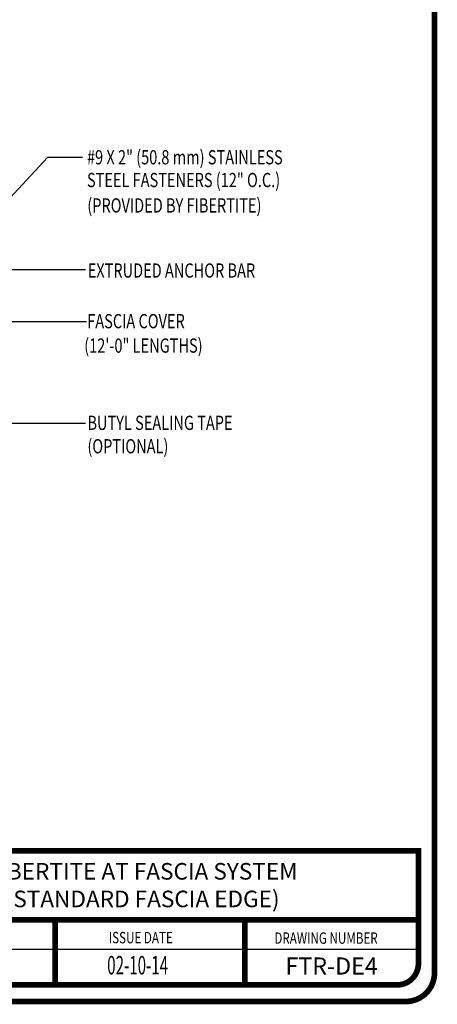
# Model space of a CAD drawing. Extents: x 0.1 to 8.2, y 0.3 to 10.8.
# Drawn here: x 5.2 to 8.2, y 0.3 to 7.2 of the extents above; entities that cross this region are included whole.
import ezdxf

# ---------------------------------------------------------------- set-up
doc = ezdxf.new("R2010")
doc.units = 0
doc.header["$MEASUREMENT"] = 0
doc.layers.add('TEXT', color=1, linetype='CONTINUOUS')
doc.layers.add('TITLE', color=150, linetype='CONTINUOUS')
doc.styles.add('FIBERTITE', font='lucon.TTF', dxfattribs={"width": 0.75})

msp = doc.modelspace()

# ---------------------------------------------------------------- linework, layer by layer
at = {"layer": 'TEXT'}
for p, q in [((5.4441, 6.2124), (5.001, 5.7339)), ((5.6904, 6.2124), (5.4441, 6.2124)), ((5.7112, 5.4216), (4.8803, 5.4216)), ((5.7193, 5.058), (5.0436, 5.058)), ((5.7119, 4.3437), (4.881, 4.3437))]:
    msp.add_line(p, q, dxfattribs=at)
at = {"layer": 'TITLE', "color": 150, "linetype": 'Continuous'}
msp.add_line((8.0518, 0.6482), (4.1626, 0.6482), dxfattribs=at)
at = {"layer": 'TITLE', "color": 150, "linetype": 'Continuous', "const_width": 0.04}
for points in [[(0.3638, 10.7829), (7.9645, 10.7829, -0.414214), (8.1645, 10.5829), (8.1645, 0.4829, -0.414214), (7.9645, 0.2829), (0.3638, 0.2829, -0.414214), (0.1638, 0.4829), (0.1638, 10.5829, -0.414214)], [(8.0518, 0.5492), (8.0518, 1.3407), (2.4521, 1.3407), (2.4521, 0.5492, 0.414214), (2.6021, 0.3992), (7.9018, 0.3992, 0.414214)]]:
    msp.add_lwpolyline(points, format="xyb", close=True, dxfattribs=at)
for points in [[(4.1642, 0.856), (8.0518, 0.856)], [(5.4976, 0.856), (5.4976, 0.3992)], [(6.831, 0.856), (6.831, 0.3992)]]:
    msp.add_lwpolyline(points, dxfattribs=at)

# ---------------------------------------------------------------- texts
at = {"layer": 'TEXT', "linetype": 'Continuous', "style": 'FIBERTITE', "width": 0.75}
for s, p in [('#9 X 2" (50.8 mm) STAINLESS', (5.7219, 6.1634)), ('STEEL FASTENERS (12" O.C.)', (5.7219, 6.0034)), ('(PROVIDED BY FIBERTITE)', (5.7245, 5.825)), ('EXTRUDED ANCHOR BAR', (5.7273, 5.3679)), ('FASCIA COVER', (5.7241, 5.012)), ('(12\'-0" LENGTHS)', (5.7028, 4.8404))]:
    msp.add_text(s, height=0.1, dxfattribs=at).set_placement(p)
at = {"layer": 'TEXT', "style": 'FIBERTITE', "width": 0.75}
for s, p in [('BUTYL SEALING TAPE', (5.7252, 4.2978)), ('(OPTIONAL)', (5.7252, 4.1333))]:
    msp.add_text(s, height=0.1, dxfattribs=at).set_placement(p)
at = {"layer": 'TEXT', "attachment_point": 5, "style": 'FIBERTITE'}
for s, width, gutter_width, heights, insert, char_height in [('FIBERTITE AT FASCIA SYSTEM\\P(STANDARD FASCIA EDGE)', 3.804603, 0.5823, [0.4186], (6.1132, 1.1002), 0.116463), ('FTR-DE4', 1.124349, 0.35, [0.2308], (7.4414, 0.532), 0.12)]:
    msp.add_mtext_dynamic_manual_height_columns(s, width=width, gutter_width=gutter_width, heights=heights, dxfattribs=dict(at, insert=insert, char_height=char_height))
at = {"layer": 'TITLE', "color": 7, "linetype": 'Continuous', "style": 'FIBERTITE', "width": 0.75}
for s, p in [('ISSUE DATE', (5.8749, 0.6914)), ('DRAWING NUMBER', (7.0389, 0.6883))]:
    msp.add_text(s, height=0.08, dxfattribs=at).set_placement(p)
at = {"layer": 'TITLE', "color": 1, "linetype": 'Continuous', "style": 'FIBERTITE', "width": 0.6}
msp.add_text('02-10-14', height=0.13, dxfattribs=at).set_placement((5.8641, 0.4727))

doc.saveas('drawing.dxf')
